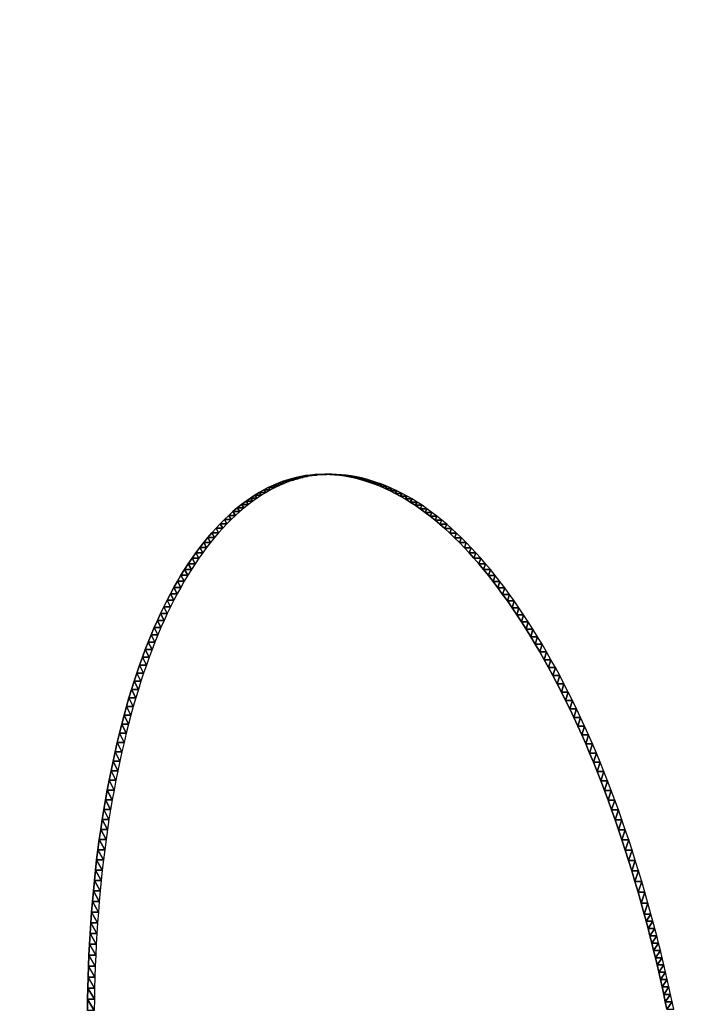
# Model space of a CAD drawing. Extents: x 0 to 42000, y 0 to 29700.
# Drawn here: x 10190 to 10369, y 21504 to 21768 of the extents above; entities that cross this region are included whole.
import ezdxf

# ---------------------------------------------------------------- set-up
doc = ezdxf.new("R2010")
doc.units = 0
doc.header["$LTSCALE"] = 100
doc.layers.add('D-STR-HTXT\u3000旗上げ', color=7, linetype='Continuous', lineweight=13)
doc.layers.add('D-STR\u3000構造物外形線', color=1, linetype='Continuous', lineweight=25)
doc.dimstyles.get("Standard").update_dxf_attribs({"dimtxt": 0.18, "dimasz": 0.18, "dimexe": 0.18, "dimexo": 0.0625, "dimgap": 0.09, "dimtad": 0, "dimtih": 1, "dimtoh": 1, "dimdec": 4, "dimzin": 0, "dimdsep": 46, "dimtxsty": 'Standard', "dimcen": 0.09, "dimadec": 0, "dimazin": 0, "dimtfac": 1, "dimtdec": 4, "dimtofl": 0, "dimtmove": 0, "dimatfit": 3, "dimfxl": 1, "dimtolj": 1, "dimtzin": 0, "dimarcsym": 0})

msp = doc.modelspace()

# ---------------------------------------------------------------- linework, layer by layer
at = {"layer": 'D-STR\u3000構造物外形線'}
for points in [[(10364.03, 21502.3, -27.34), (10363.61, 21504.28, -28.06), (10363.19, 21506.26, -28.79), (10362.76, 21508.24, -29.55), (10362.31, 21510.21, -30.31), (10361.86, 21512.18, -31.09), (10361.4, 21514.15, -31.89), (10360.93, 21516.11, -32.7), (10360.45, 21518.07, -33.53), (10359.97, 21520.03, -34.38), (10359.47, 21521.99, -35.24), (10358.96, 21523.94, -36.11), (10358.45, 21525.89, -37), (10357.93, 21527.84, -37.91), (10357.12, 21530.78, -39.31), (10356.29, 21533.69, -40.74), (10355.45, 21536.57, -42.19), (10354.6, 21539.41, -43.67), (10353.74, 21542.22, -45.17), (10352.86, 21545.01, -46.69), (10351.96, 21547.76, -48.24), (10351.05, 21550.48, -49.82), (10350.13, 21553.17, -51.42), (10349.19, 21555.82, -53.04), (10348.24, 21558.45, -54.69), (10347.28, 21561.04, -56.36), (10346.3, 21563.6, -58.05), (10345.3, 21566.14, -59.78), (10344.29, 21568.64, -61.52), (10343.27, 21571.1, -63.29), (10342.24, 21573.54, -65.09), (10341.18, 21575.95, -66.91), (10340.12, 21578.32, -68.75), (10339.04, 21580.66, -70.62), (10337.95, 21582.97, -72.51), (10336.84, 21585.25, -74.43), (10335.72, 21587.5, -76.37), (10334.58, 21589.72, -78.34), (10333.43, 21591.9, -80.33), (10332.27, 21594.06, -82.35), (10331.09, 21596.18, -84.39), (10329.9, 21598.27, -86.46), (10328.69, 21600.33, -88.54), (10327.47, 21602.36, -90.66), (10326.24, 21604.36, -92.8), (10324.99, 21606.32, -94.96), (10323.73, 21608.25, -97.14), (10322.47, 21610.13, -99.33), (10321.2, 21611.96, -101.52), (10319.93, 21613.74, -103.72), (10318.66, 21615.47, -105.92), (10317.38, 21617.16, -108.13), (10316.1, 21618.8, -110.35), (10314.82, 21620.39, -112.57), (10313.53, 21621.93, -114.8), (10312.24, 21623.43, -117.04), (10310.95, 21624.88, -119.28), (10309.65, 21626.28, -121.53), (10308.35, 21627.63, -123.78), (10307.04, 21628.94, -126.05), (10305.73, 21630.2, -128.31), (10304.42, 21631.4, -130.59), (10303.1, 21632.57, -132.87), (10301.78, 21633.68, -135.15), (10300.46, 21634.75, -137.45), (10299.13, 21635.77, -139.75), (10297.8, 21636.74, -142.05), (10296.46, 21637.66, -144.37), (10295.13, 21638.54, -146.68), (10293.78, 21639.36, -149.01), (10292.44, 21640.14, -151.34), (10291.09, 21640.87, -153.68), (10289.73, 21641.56, -156.02), (10288.38, 21642.2, -158.37), (10287.02, 21642.78, -160.73), (10285.65, 21643.33, -163.09), (10284.28, 21643.82, -165.46), (10282.91, 21644.26, -167.84), (10281.54, 21644.66, -170.21), (10280.18, 21645.01, -172.57), (10278.83, 21645.3, -174.91), (10277.48, 21645.54, -177.24), (10276.14, 21645.73, -179.56), (10274.81, 21645.87, -181.87), (10273.49, 21645.96, -184.16), (10272.18, 21646, -186.43), (10270.87, 21645.98, -188.7), (10269.57, 21645.92, -190.95), (10268.28, 21645.8, -193.18), (10267, 21645.63, -195.41), (10265.72, 21645.41, -197.61), (10264.45, 21645.14, -199.81), (10263.19, 21644.82, -201.99), (10261.94, 21644.45, -204.16), (10260.7, 21644.02, -206.32), (10259.46, 21643.55, -208.46), (10258.23, 21643.02, -210.58), (10257.01, 21642.44, -212.7), (10255.8, 21641.81, -214.8), (10254.59, 21641.13, -216.89), (10253.4, 21640.4, -218.96), (10252.21, 21639.62, -221.02), (10251.03, 21638.78, -223.07), (10249.85, 21637.9, -225.1), (10248.69, 21636.96, -227.12), (10247.53, 21635.97, -229.12), (10246.38, 21634.93, -231.12), (10245.24, 21633.84, -233.09), (10244.1, 21632.7, -235.06), (10242.98, 21631.5, -237.01), (10241.86, 21630.27, -238.94), (10240.77, 21628.98, -240.84), (10239.69, 21627.66, -242.71), (10238.62, 21626.3, -244.55), (10237.58, 21624.9, -246.36), (10236.55, 21623.45, -248.14), (10235.54, 21621.96, -249.89), (10234.55, 21620.44, -251.61), (10233.57, 21618.87, -253.3), (10232.61, 21617.26, -254.96), (10231.67, 21615.61, -256.59), (10230.75, 21613.92, -258.19), (10229.84, 21612.18, -259.77), (10228.95, 21610.41, -261.31), (10228.08, 21608.6, -262.82), (10227.22, 21606.74, -264.3), (10226.38, 21604.84, -265.75), (10225.56, 21602.9, -267.17), (10224.76, 21600.93, -268.57), (10223.97, 21598.91, -269.93), (10223.2, 21596.84, -271.26), (10222.45, 21594.74, -272.56), (10221.71, 21592.6, -273.84), (10221, 21590.41, -275.08), (10220.3, 21588.19, -276.29), (10219.61, 21585.92, -277.48), (10218.95, 21583.61, -278.63), (10218.3, 21581.27, -279.75), (10217.67, 21578.88, -280.85), (10217.05, 21576.45, -281.91), (10216.46, 21573.97, -282.94), (10215.88, 21571.46, -283.95), (10215.32, 21568.92, -284.92), (10214.78, 21566.35, -285.85), (10214.26, 21563.77, -286.74), (10213.77, 21561.17, -287.6), (10213.3, 21558.54, -288.42), (10212.85, 21555.9, -289.2), (10212.42, 21553.24, -289.94), (10212.01, 21550.56, -290.64), (10211.63, 21547.85, -291.3), (10211.27, 21545.13, -291.93), (10210.93, 21542.39, -292.52), (10210.61, 21539.63, -293.07), (10210.31, 21536.85, -293.58), (10210.04, 21534.04, -294.06), (10209.79, 21531.22, -294.49), (10209.56, 21528.38, -294.89), (10209.35, 21525.52, -295.25), (10209.17, 21522.64, -295.57), (10209, 21519.74, -295.86), (10208.86, 21516.82, -296.1), (10208.74, 21513.88, -296.31), (10208.64, 21510.92, -296.48), (10208.57, 21507.94, -296.61), (10208.51, 21504.94, -296.7), (10208.48, 21501.92, -296.76)], [(10365.85, 21502.3, -28.39), (10365.43, 21504.28, -29.11), (10365.01, 21506.26, -29.84), (10364.57, 21508.24, -30.6), (10364.13, 21510.21, -31.36), (10363.68, 21512.18, -32.14), (10363.22, 21514.15, -32.94), (10362.75, 21516.11, -33.75), (10362.27, 21518.07, -34.58), (10361.78, 21520.03, -35.43), (10361.29, 21521.99, -36.29), (10360.78, 21523.94, -37.16), (10360.27, 21525.89, -38.05), (10359.74, 21527.84, -38.96), (10358.93, 21530.78, -40.36), (10358.11, 21533.69, -41.79), (10357.27, 21536.57, -43.24), (10356.42, 21539.41, -44.72), (10355.55, 21542.22, -46.22), (10354.67, 21545.01, -47.74), (10353.78, 21547.76, -49.29), (10352.87, 21550.48, -50.87), (10351.95, 21553.17, -52.47), (10351.01, 21555.82, -54.09), (10350.06, 21558.45, -55.74), (10349.09, 21561.04, -57.41), (10348.11, 21563.6, -59.1), (10347.12, 21566.14, -60.83), (10346.11, 21568.64, -62.57), (10345.09, 21571.1, -64.34), (10344.05, 21573.54, -66.14), (10343, 21575.95, -67.96), (10341.94, 21578.32, -69.8), (10340.86, 21580.66, -71.67), (10339.77, 21582.97, -73.56), (10338.66, 21585.25, -75.48), (10337.54, 21587.5, -77.42), (10336.4, 21589.72, -79.39), (10335.25, 21591.9, -81.38), (10334.09, 21594.06, -83.4), (10332.91, 21596.18, -85.44), (10331.72, 21598.27, -87.51), (10330.51, 21600.33, -89.59), (10329.29, 21602.36, -91.71), (10328.06, 21604.36, -93.85), (10326.81, 21606.32, -96.01), (10325.55, 21608.25, -98.19), (10324.29, 21610.13, -100.38), (10323.02, 21611.96, -102.57), (10321.75, 21613.74, -104.77), (10320.48, 21615.47, -106.97), (10319.2, 21617.16, -109.18), (10317.92, 21618.8, -111.4), (10316.64, 21620.39, -113.62), (10315.35, 21621.93, -115.85), (10314.06, 21623.43, -118.09), (10312.77, 21624.88, -120.33), (10311.47, 21626.28, -122.58), (10310.17, 21627.63, -124.83), (10308.86, 21628.94, -127.1), (10307.55, 21630.2, -129.36), (10306.24, 21631.4, -131.64), (10304.92, 21632.57, -133.92), (10303.6, 21633.68, -136.2), (10302.28, 21634.75, -138.5), (10300.95, 21635.77, -140.8), (10299.62, 21636.74, -143.1), (10298.28, 21637.66, -145.42), (10296.94, 21638.54, -147.73), (10295.6, 21639.36, -150.06), (10294.26, 21640.14, -152.39), (10292.91, 21640.87, -154.73), (10291.55, 21641.56, -157.07), (10290.2, 21642.2, -159.42), (10288.84, 21642.78, -161.78), (10287.47, 21643.33, -164.14), (10286.1, 21643.82, -166.51), (10284.73, 21644.26, -168.89), (10283.36, 21644.66, -171.26), (10282, 21645.01, -173.62), (10280.65, 21645.3, -175.96), (10279.3, 21645.54, -178.29), (10277.96, 21645.73, -180.61), (10276.63, 21645.87, -182.92), (10275.31, 21645.96, -185.21), (10274, 21646, -187.48), (10272.69, 21645.98, -189.75), (10271.39, 21645.92, -192), (10270.1, 21645.8, -194.23), (10268.81, 21645.63, -196.46), (10267.54, 21645.41, -198.66), (10266.27, 21645.14, -200.86), (10265.01, 21644.82, -203.04), (10263.76, 21644.45, -205.21), (10262.52, 21644.02, -207.37), (10261.28, 21643.55, -209.51), (10260.05, 21643.02, -211.63), (10258.83, 21642.44, -213.75), (10257.62, 21641.81, -215.85), (10256.41, 21641.13, -217.94), (10255.22, 21640.4, -220.01), (10254.03, 21639.62, -222.07), (10252.85, 21638.78, -224.12), (10251.67, 21637.9, -226.15), (10250.51, 21636.96, -228.17), (10249.35, 21635.97, -230.17), (10248.2, 21634.93, -232.17), (10247.06, 21633.84, -234.14), (10245.92, 21632.7, -236.11), (10244.79, 21631.5, -238.06), (10243.68, 21630.27, -239.99), (10242.58, 21628.98, -241.89), (10241.5, 21627.66, -243.76), (10240.44, 21626.3, -245.6), (10239.4, 21624.9, -247.41), (10238.37, 21623.45, -249.19), (10237.36, 21621.96, -250.94), (10236.37, 21620.44, -252.66), (10235.39, 21618.87, -254.35), (10234.43, 21617.26, -256.01), (10233.49, 21615.61, -257.64), (10232.56, 21613.92, -259.24), (10231.66, 21612.18, -260.82), (10230.77, 21610.41, -262.36), (10229.89, 21608.6, -263.87), (10229.04, 21606.74, -265.35), (10228.2, 21604.84, -266.8), (10227.38, 21602.9, -268.22), (10226.58, 21600.93, -269.62), (10225.79, 21598.91, -270.98), (10225.02, 21596.84, -272.31), (10224.27, 21594.74, -273.61), (10223.53, 21592.6, -274.89), (10222.82, 21590.41, -276.13), (10222.12, 21588.19, -277.34), (10221.43, 21585.92, -278.53), (10220.77, 21583.61, -279.68), (10220.12, 21581.27, -280.8), (10219.49, 21578.88, -281.9), (10218.87, 21576.45, -282.96), (10218.28, 21573.97, -283.99), (10217.7, 21571.46, -285), (10217.14, 21568.92, -285.97), (10216.6, 21566.35, -286.9), (10216.08, 21563.77, -287.79), (10215.59, 21561.17, -288.65), (10215.12, 21558.54, -289.47), (10214.67, 21555.9, -290.25), (10214.24, 21553.24, -290.99), (10213.83, 21550.56, -291.69), (10213.45, 21547.85, -292.35), (10213.09, 21545.13, -292.98), (10212.75, 21542.39, -293.57), (10212.43, 21539.63, -294.12), (10212.13, 21536.85, -294.63), (10211.86, 21534.04, -295.11), (10211.61, 21531.22, -295.54), (10211.38, 21528.38, -295.94), (10211.17, 21525.52, -296.3), (10210.98, 21522.64, -296.62), (10210.82, 21519.74, -296.91), (10210.68, 21516.82, -297.15), (10210.56, 21513.88, -297.36), (10210.46, 21510.92, -297.53), (10210.39, 21507.94, -297.66), (10210.33, 21504.94, -297.75), (10210.3, 21501.92, -297.81)]]:
    msp.add_polyline3d(points, dxfattribs=at)
for points in [[(10270.87, 21645.98, -188.7), (10271.39, 21645.92, -192), (10269.57, 21645.92, -190.95)], [(10272.18, 21646, -186.43), (10272.69, 21645.98, -189.75), (10270.87, 21645.98, -188.7)], [(10270.87, 21645.98, -188.7), (10272.69, 21645.98, -189.75), (10271.39, 21645.92, -192)], [(10273.49, 21645.96, -184.16), (10274, 21646, -187.48), (10272.18, 21646, -186.43)], [(10272.18, 21646, -186.43), (10274, 21646, -187.48), (10272.69, 21645.98, -189.75)], [(10273.49, 21645.96, -184.16), (10275.31, 21645.96, -185.21), (10274, 21646, -187.48)], [(10274.81, 21645.87, -181.87), (10275.31, 21645.96, -185.21), (10273.49, 21645.96, -184.16)], [(10274.81, 21645.87, -181.87), (10276.63, 21645.87, -182.92), (10275.31, 21645.96, -185.21)], [(10259.46, 21643.55, -208.46), (10260.05, 21643.02, -211.63), (10258.23, 21643.02, -210.58)], [(10260.7, 21644.02, -206.32), (10261.28, 21643.55, -209.51), (10259.46, 21643.55, -208.46)], [(10259.46, 21643.55, -208.46), (10261.28, 21643.55, -209.51), (10260.05, 21643.02, -211.63)], [(10261.94, 21644.45, -204.16), (10262.52, 21644.02, -207.37), (10260.7, 21644.02, -206.32)], [(10260.7, 21644.02, -206.32), (10262.52, 21644.02, -207.37), (10261.28, 21643.55, -209.51)], [(10263.19, 21644.82, -201.99), (10263.76, 21644.45, -205.21), (10261.94, 21644.45, -204.16)], [(10261.94, 21644.45, -204.16), (10263.76, 21644.45, -205.21), (10262.52, 21644.02, -207.37)], [(10264.45, 21645.14, -199.81), (10265.01, 21644.82, -203.04), (10263.19, 21644.82, -201.99)], [(10263.19, 21644.82, -201.99), (10265.01, 21644.82, -203.04), (10263.76, 21644.45, -205.21)], [(10265.72, 21645.41, -197.61), (10266.27, 21645.14, -200.86), (10264.45, 21645.14, -199.81)], [(10264.45, 21645.14, -199.81), (10266.27, 21645.14, -200.86), (10265.01, 21644.82, -203.04)], [(10267, 21645.63, -195.41), (10267.54, 21645.41, -198.66), (10265.72, 21645.41, -197.61)], [(10265.72, 21645.41, -197.61), (10267.54, 21645.41, -198.66), (10266.27, 21645.14, -200.86)], [(10268.28, 21645.8, -193.18), (10268.81, 21645.63, -196.46), (10267, 21645.63, -195.41)], [(10267, 21645.63, -195.41), (10268.81, 21645.63, -196.46), (10267.54, 21645.41, -198.66)], [(10269.57, 21645.92, -190.95), (10270.1, 21645.8, -194.23), (10268.28, 21645.8, -193.18)], [(10268.28, 21645.8, -193.18), (10270.1, 21645.8, -194.23), (10268.81, 21645.63, -196.46)], [(10269.57, 21645.92, -190.95), (10271.39, 21645.92, -192), (10270.1, 21645.8, -194.23)], [(10276.14, 21645.73, -179.56), (10276.63, 21645.87, -182.92), (10274.81, 21645.87, -181.87)], [(10276.14, 21645.73, -179.56), (10277.96, 21645.73, -180.61), (10276.63, 21645.87, -182.92)], [(10277.48, 21645.54, -177.24), (10277.96, 21645.73, -180.61), (10276.14, 21645.73, -179.56)], [(10277.48, 21645.54, -177.24), (10279.3, 21645.54, -178.29), (10277.96, 21645.73, -180.61)], [(10278.83, 21645.3, -174.91), (10279.3, 21645.54, -178.29), (10277.48, 21645.54, -177.24)], [(10278.83, 21645.3, -174.91), (10280.65, 21645.3, -175.96), (10279.3, 21645.54, -178.29)], [(10280.18, 21645.01, -172.57), (10280.65, 21645.3, -175.96), (10278.83, 21645.3, -174.91)], [(10280.18, 21645.01, -172.57), (10282, 21645.01, -173.62), (10280.65, 21645.3, -175.96)], [(10281.54, 21644.66, -170.21), (10282, 21645.01, -173.62), (10280.18, 21645.01, -172.57)], [(10281.54, 21644.66, -170.21), (10283.36, 21644.66, -171.26), (10282, 21645.01, -173.62)], [(10282.91, 21644.26, -167.84), (10283.36, 21644.66, -171.26), (10281.54, 21644.66, -170.21)], [(10282.91, 21644.26, -167.84), (10284.73, 21644.26, -168.89), (10283.36, 21644.66, -171.26)], [(10284.28, 21643.82, -165.46), (10284.73, 21644.26, -168.89), (10282.91, 21644.26, -167.84)], [(10284.28, 21643.82, -165.46), (10286.1, 21643.82, -166.51), (10284.73, 21644.26, -168.89)], [(10285.65, 21643.33, -163.09), (10286.1, 21643.82, -166.51), (10284.28, 21643.82, -165.46)], [(10285.65, 21643.33, -163.09), (10287.47, 21643.33, -164.14), (10286.1, 21643.82, -166.51)], [(10287.02, 21642.78, -160.73), (10287.47, 21643.33, -164.14), (10285.65, 21643.33, -163.09)], [(10287.02, 21642.78, -160.73), (10288.84, 21642.78, -161.78), (10287.47, 21643.33, -164.14)], [(10254.59, 21641.13, -216.89), (10255.22, 21640.4, -220.01), (10253.4, 21640.4, -218.96)], [(10255.8, 21641.81, -214.8), (10256.41, 21641.13, -217.94), (10254.59, 21641.13, -216.89)], [(10254.59, 21641.13, -216.89), (10256.41, 21641.13, -217.94), (10255.22, 21640.4, -220.01)], [(10257.01, 21642.44, -212.7), (10257.62, 21641.81, -215.85), (10255.8, 21641.81, -214.8)], [(10255.8, 21641.81, -214.8), (10257.62, 21641.81, -215.85), (10256.41, 21641.13, -217.94)], [(10258.23, 21643.02, -210.58), (10258.83, 21642.44, -213.75), (10257.01, 21642.44, -212.7)], [(10257.01, 21642.44, -212.7), (10258.83, 21642.44, -213.75), (10257.62, 21641.81, -215.85)], [(10258.23, 21643.02, -210.58), (10260.05, 21643.02, -211.63), (10258.83, 21642.44, -213.75)], [(10288.38, 21642.2, -158.37), (10288.84, 21642.78, -161.78), (10287.02, 21642.78, -160.73)], [(10288.38, 21642.2, -158.37), (10290.2, 21642.2, -159.42), (10288.84, 21642.78, -161.78)], [(10289.73, 21641.56, -156.02), (10290.2, 21642.2, -159.42), (10288.38, 21642.2, -158.37)], [(10289.73, 21641.56, -156.02), (10291.55, 21641.56, -157.07), (10290.2, 21642.2, -159.42)], [(10291.09, 21640.87, -153.68), (10291.55, 21641.56, -157.07), (10289.73, 21641.56, -156.02)], [(10291.09, 21640.87, -153.68), (10292.91, 21640.87, -154.73), (10291.55, 21641.56, -157.07)], [(10292.44, 21640.14, -151.34), (10292.91, 21640.87, -154.73), (10291.09, 21640.87, -153.68)], [(10292.44, 21640.14, -151.34), (10294.26, 21640.14, -152.39), (10292.91, 21640.87, -154.73)], [(10251.03, 21638.78, -223.07), (10251.67, 21637.9, -226.15), (10249.85, 21637.9, -225.1)], [(10252.21, 21639.62, -221.02), (10252.85, 21638.78, -224.12), (10251.03, 21638.78, -223.07)], [(10251.03, 21638.78, -223.07), (10252.85, 21638.78, -224.12), (10251.67, 21637.9, -226.15)], [(10253.4, 21640.4, -218.96), (10254.03, 21639.62, -222.07), (10252.21, 21639.62, -221.02)], [(10252.21, 21639.62, -221.02), (10254.03, 21639.62, -222.07), (10252.85, 21638.78, -224.12)], [(10253.4, 21640.4, -218.96), (10255.22, 21640.4, -220.01), (10254.03, 21639.62, -222.07)], [(10293.78, 21639.36, -149.01), (10294.26, 21640.14, -152.39), (10292.44, 21640.14, -151.34)], [(10293.78, 21639.36, -149.01), (10295.6, 21639.36, -150.06), (10294.26, 21640.14, -152.39)], [(10295.13, 21638.54, -146.68), (10295.6, 21639.36, -150.06), (10293.78, 21639.36, -149.01)], [(10295.13, 21638.54, -146.68), (10296.94, 21638.54, -147.73), (10295.6, 21639.36, -150.06)], [(10296.46, 21637.66, -144.37), (10296.94, 21638.54, -147.73), (10295.13, 21638.54, -146.68)], [(10296.46, 21637.66, -144.37), (10298.28, 21637.66, -145.42), (10296.94, 21638.54, -147.73)], [(10247.53, 21635.97, -229.12), (10248.2, 21634.93, -232.17), (10246.38, 21634.93, -231.12)], [(10248.69, 21636.96, -227.12), (10249.35, 21635.97, -230.17), (10247.53, 21635.97, -229.12)], [(10247.53, 21635.97, -229.12), (10249.35, 21635.97, -230.17), (10248.2, 21634.93, -232.17)], [(10249.85, 21637.9, -225.1), (10250.51, 21636.96, -228.17), (10248.69, 21636.96, -227.12)], [(10248.69, 21636.96, -227.12), (10250.51, 21636.96, -228.17), (10249.35, 21635.97, -230.17)], [(10249.85, 21637.9, -225.1), (10251.67, 21637.9, -226.15), (10250.51, 21636.96, -228.17)], [(10297.8, 21636.74, -142.05), (10298.28, 21637.66, -145.42), (10296.46, 21637.66, -144.37)], [(10297.8, 21636.74, -142.05), (10299.62, 21636.74, -143.1), (10298.28, 21637.66, -145.42)], [(10299.13, 21635.77, -139.75), (10299.62, 21636.74, -143.1), (10297.8, 21636.74, -142.05)], [(10299.13, 21635.77, -139.75), (10300.95, 21635.77, -140.8), (10299.62, 21636.74, -143.1)], [(10300.46, 21634.75, -137.45), (10300.95, 21635.77, -140.8), (10299.13, 21635.77, -139.75)], [(10300.46, 21634.75, -137.45), (10302.28, 21634.75, -138.5), (10300.95, 21635.77, -140.8)], [(10245.24, 21633.84, -233.09), (10245.92, 21632.7, -236.11), (10244.1, 21632.7, -235.06)], [(10246.38, 21634.93, -231.12), (10247.06, 21633.84, -234.14), (10245.24, 21633.84, -233.09)], [(10245.24, 21633.84, -233.09), (10247.06, 21633.84, -234.14), (10245.92, 21632.7, -236.11)], [(10246.38, 21634.93, -231.12), (10248.2, 21634.93, -232.17), (10247.06, 21633.84, -234.14)], [(10301.78, 21633.68, -135.15), (10302.28, 21634.75, -138.5), (10300.46, 21634.75, -137.45)], [(10301.78, 21633.68, -135.15), (10303.6, 21633.68, -136.2), (10302.28, 21634.75, -138.5)], [(10303.1, 21632.57, -132.87), (10303.6, 21633.68, -136.2), (10301.78, 21633.68, -135.15)], [(10303.1, 21632.57, -132.87), (10304.92, 21632.57, -133.92), (10303.6, 21633.68, -136.2)], [(10241.86, 21630.27, -238.94), (10242.58, 21628.98, -241.89), (10240.77, 21628.98, -240.84)], [(10242.98, 21631.5, -237.01), (10243.68, 21630.27, -239.99), (10241.86, 21630.27, -238.94)], [(10241.86, 21630.27, -238.94), (10243.68, 21630.27, -239.99), (10242.58, 21628.98, -241.89)], [(10244.1, 21632.7, -235.06), (10244.79, 21631.5, -238.06), (10242.98, 21631.5, -237.01)], [(10242.98, 21631.5, -237.01), (10244.79, 21631.5, -238.06), (10243.68, 21630.27, -239.99)], [(10244.1, 21632.7, -235.06), (10245.92, 21632.7, -236.11), (10244.79, 21631.5, -238.06)], [(10304.42, 21631.4, -130.59), (10304.92, 21632.57, -133.92), (10303.1, 21632.57, -132.87)], [(10304.42, 21631.4, -130.59), (10306.24, 21631.4, -131.64), (10304.92, 21632.57, -133.92)], [(10305.73, 21630.2, -128.31), (10306.24, 21631.4, -131.64), (10304.42, 21631.4, -130.59)], [(10305.73, 21630.2, -128.31), (10307.55, 21630.2, -129.36), (10306.24, 21631.4, -131.64)], [(10307.04, 21628.94, -126.05), (10307.55, 21630.2, -129.36), (10305.73, 21630.2, -128.31)], [(10307.04, 21628.94, -126.05), (10308.86, 21628.94, -127.1), (10307.55, 21630.2, -129.36)], [(10239.69, 21627.66, -242.71), (10240.44, 21626.3, -245.6), (10238.62, 21626.3, -244.55)], [(10240.77, 21628.98, -240.84), (10241.5, 21627.66, -243.76), (10239.69, 21627.66, -242.71)], [(10239.69, 21627.66, -242.71), (10241.5, 21627.66, -243.76), (10240.44, 21626.3, -245.6)], [(10240.77, 21628.98, -240.84), (10242.58, 21628.98, -241.89), (10241.5, 21627.66, -243.76)], [(10308.35, 21627.63, -123.78), (10308.86, 21628.94, -127.1), (10307.04, 21628.94, -126.05)], [(10308.35, 21627.63, -123.78), (10310.17, 21627.63, -124.83), (10308.86, 21628.94, -127.1)], [(10309.65, 21626.28, -121.53), (10310.17, 21627.63, -124.83), (10308.35, 21627.63, -123.78)], [(10309.65, 21626.28, -121.53), (10311.47, 21626.28, -122.58), (10310.17, 21627.63, -124.83)], [(10237.58, 21624.9, -246.36), (10238.37, 21623.45, -249.19), (10236.55, 21623.45, -248.14)], [(10238.62, 21626.3, -244.55), (10239.4, 21624.9, -247.41), (10237.58, 21624.9, -246.36)], [(10237.58, 21624.9, -246.36), (10239.4, 21624.9, -247.41), (10238.37, 21623.45, -249.19)], [(10238.62, 21626.3, -244.55), (10240.44, 21626.3, -245.6), (10239.4, 21624.9, -247.41)], [(10310.95, 21624.88, -119.28), (10311.47, 21626.28, -122.58), (10309.65, 21626.28, -121.53)], [(10310.95, 21624.88, -119.28), (10312.77, 21624.88, -120.33), (10311.47, 21626.28, -122.58)], [(10312.24, 21623.43, -117.04), (10312.77, 21624.88, -120.33), (10310.95, 21624.88, -119.28)], [(10312.24, 21623.43, -117.04), (10314.06, 21623.43, -118.09), (10312.77, 21624.88, -120.33)], [(10236.55, 21623.45, -248.14), (10237.36, 21621.96, -250.94), (10235.54, 21621.96, -249.89)], [(10236.55, 21623.45, -248.14), (10238.37, 21623.45, -249.19), (10237.36, 21621.96, -250.94)], [(10313.53, 21621.93, -114.8), (10314.06, 21623.43, -118.09), (10312.24, 21623.43, -117.04)], [(10313.53, 21621.93, -114.8), (10315.35, 21621.93, -115.85), (10314.06, 21623.43, -118.09)], [(10234.55, 21620.44, -251.61), (10235.39, 21618.87, -254.35), (10233.57, 21618.87, -253.3)], [(10235.54, 21621.96, -249.89), (10236.37, 21620.44, -252.66), (10234.55, 21620.44, -251.61)], [(10234.55, 21620.44, -251.61), (10236.37, 21620.44, -252.66), (10235.39, 21618.87, -254.35)], [(10235.54, 21621.96, -249.89), (10237.36, 21621.96, -250.94), (10236.37, 21620.44, -252.66)], [(10314.82, 21620.39, -112.57), (10315.35, 21621.93, -115.85), (10313.53, 21621.93, -114.8)], [(10314.82, 21620.39, -112.57), (10316.64, 21620.39, -113.62), (10315.35, 21621.93, -115.85)], [(10316.1, 21618.8, -110.35), (10316.64, 21620.39, -113.62), (10314.82, 21620.39, -112.57)], [(10316.1, 21618.8, -110.35), (10317.92, 21618.8, -111.4), (10316.64, 21620.39, -113.62)], [(10232.61, 21617.26, -254.96), (10233.49, 21615.61, -257.64), (10231.67, 21615.61, -256.59)], [(10233.57, 21618.87, -253.3), (10234.43, 21617.26, -256.01), (10232.61, 21617.26, -254.96)], [(10232.61, 21617.26, -254.96), (10234.43, 21617.26, -256.01), (10233.49, 21615.61, -257.64)], [(10233.57, 21618.87, -253.3), (10235.39, 21618.87, -254.35), (10234.43, 21617.26, -256.01)], [(10317.38, 21617.16, -108.13), (10317.92, 21618.8, -111.4), (10316.1, 21618.8, -110.35)], [(10317.38, 21617.16, -108.13), (10319.2, 21617.16, -109.18), (10317.92, 21618.8, -111.4)], [(10318.66, 21615.47, -105.92), (10319.2, 21617.16, -109.18), (10317.38, 21617.16, -108.13)], [(10318.66, 21615.47, -105.92), (10320.48, 21615.47, -106.97), (10319.2, 21617.16, -109.18)], [(10231.67, 21615.61, -256.59), (10232.56, 21613.92, -259.24), (10230.75, 21613.92, -258.19)], [(10231.67, 21615.61, -256.59), (10233.49, 21615.61, -257.64), (10232.56, 21613.92, -259.24)], [(10319.93, 21613.74, -103.72), (10320.48, 21615.47, -106.97), (10318.66, 21615.47, -105.92)], [(10319.93, 21613.74, -103.72), (10321.75, 21613.74, -104.77), (10320.48, 21615.47, -106.97)], [(10229.84, 21612.18, -259.77), (10230.77, 21610.41, -262.36), (10228.95, 21610.41, -261.31)], [(10230.75, 21613.92, -258.19), (10231.66, 21612.18, -260.82), (10229.84, 21612.18, -259.77)], [(10229.84, 21612.18, -259.77), (10231.66, 21612.18, -260.82), (10230.77, 21610.41, -262.36)], [(10230.75, 21613.92, -258.19), (10232.56, 21613.92, -259.24), (10231.66, 21612.18, -260.82)], [(10321.2, 21611.96, -101.52), (10321.75, 21613.74, -104.77), (10319.93, 21613.74, -103.72)], [(10321.2, 21611.96, -101.52), (10323.02, 21611.96, -102.57), (10321.75, 21613.74, -104.77)], [(10322.47, 21610.13, -99.33), (10323.02, 21611.96, -102.57), (10321.2, 21611.96, -101.52)], [(10322.47, 21610.13, -99.33), (10324.29, 21610.13, -100.38), (10323.02, 21611.96, -102.57)], [(10228.95, 21610.41, -261.31), (10229.89, 21608.6, -263.87), (10228.08, 21608.6, -262.82)], [(10228.95, 21610.41, -261.31), (10230.77, 21610.41, -262.36), (10229.89, 21608.6, -263.87)], [(10323.73, 21608.25, -97.14), (10324.29, 21610.13, -100.38), (10322.47, 21610.13, -99.33)], [(10323.73, 21608.25, -97.14), (10325.55, 21608.25, -98.19), (10324.29, 21610.13, -100.38)], [(10227.22, 21606.74, -264.3), (10228.2, 21604.84, -266.8), (10226.38, 21604.84, -265.75)], [(10228.08, 21608.6, -262.82), (10229.04, 21606.74, -265.35), (10227.22, 21606.74, -264.3)], [(10227.22, 21606.74, -264.3), (10229.04, 21606.74, -265.35), (10228.2, 21604.84, -266.8)], [(10228.08, 21608.6, -262.82), (10229.89, 21608.6, -263.87), (10229.04, 21606.74, -265.35)], [(10324.99, 21606.32, -94.96), (10325.55, 21608.25, -98.19), (10323.73, 21608.25, -97.14)], [(10324.99, 21606.32, -94.96), (10326.81, 21606.32, -96.01), (10325.55, 21608.25, -98.19)], [(10326.24, 21604.36, -92.8), (10326.81, 21606.32, -96.01), (10324.99, 21606.32, -94.96)], [(10326.24, 21604.36, -92.8), (10328.06, 21604.36, -93.85), (10326.81, 21606.32, -96.01)], [(10226.38, 21604.84, -265.75), (10227.38, 21602.9, -268.22), (10225.56, 21602.9, -267.17)], [(10226.38, 21604.84, -265.75), (10228.2, 21604.84, -266.8), (10227.38, 21602.9, -268.22)], [(10327.47, 21602.36, -90.66), (10328.06, 21604.36, -93.85), (10326.24, 21604.36, -92.8)], [(10327.47, 21602.36, -90.66), (10329.29, 21602.36, -91.71), (10328.06, 21604.36, -93.85)], [(10225.56, 21602.9, -267.17), (10226.58, 21600.93, -269.62), (10224.76, 21600.93, -268.57)], [(10225.56, 21602.9, -267.17), (10227.38, 21602.9, -268.22), (10226.58, 21600.93, -269.62)], [(10328.69, 21600.33, -88.54), (10329.29, 21602.36, -91.71), (10327.47, 21602.36, -90.66)], [(10328.69, 21600.33, -88.54), (10330.51, 21600.33, -89.59), (10329.29, 21602.36, -91.71)], [(10223.97, 21598.91, -269.93), (10225.02, 21596.84, -272.31), (10223.2, 21596.84, -271.26)], [(10224.76, 21600.93, -268.57), (10225.79, 21598.91, -270.98), (10223.97, 21598.91, -269.93)], [(10223.97, 21598.91, -269.93), (10225.79, 21598.91, -270.98), (10225.02, 21596.84, -272.31)], [(10224.76, 21600.93, -268.57), (10226.58, 21600.93, -269.62), (10225.79, 21598.91, -270.98)], [(10329.9, 21598.27, -86.46), (10330.51, 21600.33, -89.59), (10328.69, 21600.33, -88.54)], [(10329.9, 21598.27, -86.46), (10331.72, 21598.27, -87.51), (10330.51, 21600.33, -89.59)], [(10223.2, 21596.84, -271.26), (10224.27, 21594.74, -273.61), (10222.45, 21594.74, -272.56)], [(10223.2, 21596.84, -271.26), (10225.02, 21596.84, -272.31), (10224.27, 21594.74, -273.61)], [(10331.09, 21596.18, -84.39), (10331.72, 21598.27, -87.51), (10329.9, 21598.27, -86.46)], [(10331.09, 21596.18, -84.39), (10332.91, 21596.18, -85.44), (10331.72, 21598.27, -87.51)], [(10332.27, 21594.06, -82.35), (10332.91, 21596.18, -85.44), (10331.09, 21596.18, -84.39)], [(10332.27, 21594.06, -82.35), (10334.09, 21594.06, -83.4), (10332.91, 21596.18, -85.44)], [(10222.45, 21594.74, -272.56), (10223.53, 21592.6, -274.89), (10221.71, 21592.6, -273.84)], [(10222.45, 21594.74, -272.56), (10224.27, 21594.74, -273.61), (10223.53, 21592.6, -274.89)], [(10333.43, 21591.9, -80.33), (10334.09, 21594.06, -83.4), (10332.27, 21594.06, -82.35)], [(10333.43, 21591.9, -80.33), (10335.25, 21591.9, -81.38), (10334.09, 21594.06, -83.4)], [(10221, 21590.41, -275.08), (10222.12, 21588.19, -277.34), (10220.3, 21588.19, -276.29)], [(10221.71, 21592.6, -273.84), (10222.82, 21590.41, -276.13), (10221, 21590.41, -275.08)], [(10221, 21590.41, -275.08), (10222.82, 21590.41, -276.13), (10222.12, 21588.19, -277.34)], [(10221.71, 21592.6, -273.84), (10223.53, 21592.6, -274.89), (10222.82, 21590.41, -276.13)], [(10334.58, 21589.72, -78.34), (10335.25, 21591.9, -81.38), (10333.43, 21591.9, -80.33)], [(10334.58, 21589.72, -78.34), (10336.4, 21589.72, -79.39), (10335.25, 21591.9, -81.38)], [(10220.3, 21588.19, -276.29), (10221.43, 21585.92, -278.53), (10219.61, 21585.92, -277.48)], [(10220.3, 21588.19, -276.29), (10222.12, 21588.19, -277.34), (10221.43, 21585.92, -278.53)], [(10335.72, 21587.5, -76.37), (10336.4, 21589.72, -79.39), (10334.58, 21589.72, -78.34)], [(10335.72, 21587.5, -76.37), (10337.54, 21587.5, -77.42), (10336.4, 21589.72, -79.39)], [(10219.61, 21585.92, -277.48), (10220.77, 21583.61, -279.68), (10218.95, 21583.61, -278.63)], [(10219.61, 21585.92, -277.48), (10221.43, 21585.92, -278.53), (10220.77, 21583.61, -279.68)], [(10336.84, 21585.25, -74.43), (10337.54, 21587.5, -77.42), (10335.72, 21587.5, -76.37)], [(10336.84, 21585.25, -74.43), (10338.66, 21585.25, -75.48), (10337.54, 21587.5, -77.42)], [(10337.95, 21582.97, -72.51), (10338.66, 21585.25, -75.48), (10336.84, 21585.25, -74.43)], [(10337.95, 21582.97, -72.51), (10339.77, 21582.97, -73.56), (10338.66, 21585.25, -75.48)], [(10218.95, 21583.61, -278.63), (10220.12, 21581.27, -280.8), (10218.3, 21581.27, -279.75)], [(10218.95, 21583.61, -278.63), (10220.77, 21583.61, -279.68), (10220.12, 21581.27, -280.8)], [(10339.04, 21580.66, -70.62), (10339.77, 21582.97, -73.56), (10337.95, 21582.97, -72.51)], [(10339.04, 21580.66, -70.62), (10340.86, 21580.66, -71.67), (10339.77, 21582.97, -73.56)], [(10218.3, 21581.27, -279.75), (10219.49, 21578.88, -281.9), (10217.67, 21578.88, -280.85)], [(10218.3, 21581.27, -279.75), (10220.12, 21581.27, -280.8), (10219.49, 21578.88, -281.9)], [(10340.12, 21578.32, -68.75), (10340.86, 21580.66, -71.67), (10339.04, 21580.66, -70.62)], [(10340.12, 21578.32, -68.75), (10341.94, 21578.32, -69.8), (10340.86, 21580.66, -71.67)], [(10217.67, 21578.88, -280.85), (10218.87, 21576.45, -282.96), (10217.05, 21576.45, -281.91)], [(10217.67, 21578.88, -280.85), (10219.49, 21578.88, -281.9), (10218.87, 21576.45, -282.96)], [(10341.18, 21575.95, -66.91), (10341.94, 21578.32, -69.8), (10340.12, 21578.32, -68.75)], [(10341.18, 21575.95, -66.91), (10343, 21575.95, -67.96), (10341.94, 21578.32, -69.8)], [(10217.05, 21576.45, -281.91), (10218.28, 21573.97, -283.99), (10216.46, 21573.97, -282.94)], [(10217.05, 21576.45, -281.91), (10218.87, 21576.45, -282.96), (10218.28, 21573.97, -283.99)], [(10342.24, 21573.54, -65.09), (10343, 21575.95, -67.96), (10341.18, 21575.95, -66.91)], [(10342.24, 21573.54, -65.09), (10344.05, 21573.54, -66.14), (10343, 21575.95, -67.96)], [(10216.46, 21573.97, -282.94), (10217.7, 21571.46, -285), (10215.88, 21571.46, -283.95)], [(10216.46, 21573.97, -282.94), (10218.28, 21573.97, -283.99), (10217.7, 21571.46, -285)], [(10343.27, 21571.1, -63.29), (10344.05, 21573.54, -66.14), (10342.24, 21573.54, -65.09)], [(10343.27, 21571.1, -63.29), (10345.09, 21571.1, -64.34), (10344.05, 21573.54, -66.14)], [(10215.88, 21571.46, -283.95), (10217.14, 21568.92, -285.97), (10215.32, 21568.92, -284.92)], [(10215.88, 21571.46, -283.95), (10217.7, 21571.46, -285), (10217.14, 21568.92, -285.97)], [(10344.29, 21568.64, -61.52), (10345.09, 21571.1, -64.34), (10343.27, 21571.1, -63.29)], [(10344.29, 21568.64, -61.52), (10346.11, 21568.64, -62.57), (10345.09, 21571.1, -64.34)], [(10215.32, 21568.92, -284.92), (10216.6, 21566.35, -286.9), (10214.78, 21566.35, -285.85)], [(10215.32, 21568.92, -284.92), (10217.14, 21568.92, -285.97), (10216.6, 21566.35, -286.9)], [(10345.3, 21566.14, -59.78), (10346.11, 21568.64, -62.57), (10344.29, 21568.64, -61.52)], [(10345.3, 21566.14, -59.78), (10347.12, 21566.14, -60.83), (10346.11, 21568.64, -62.57)], [(10214.78, 21566.35, -285.85), (10216.08, 21563.77, -287.79), (10214.26, 21563.77, -286.74)], [(10214.78, 21566.35, -285.85), (10216.6, 21566.35, -286.9), (10216.08, 21563.77, -287.79)], [(10346.3, 21563.6, -58.05), (10347.12, 21566.14, -60.83), (10345.3, 21566.14, -59.78)], [(10346.3, 21563.6, -58.05), (10348.11, 21563.6, -59.1), (10347.12, 21566.14, -60.83)], [(10214.26, 21563.77, -286.74), (10215.59, 21561.17, -288.65), (10213.77, 21561.17, -287.6)], [(10214.26, 21563.77, -286.74), (10216.08, 21563.77, -287.79), (10215.59, 21561.17, -288.65)], [(10347.28, 21561.04, -56.36), (10348.11, 21563.6, -59.1), (10346.3, 21563.6, -58.05)], [(10347.28, 21561.04, -56.36), (10349.09, 21561.04, -57.41), (10348.11, 21563.6, -59.1)], [(10213.77, 21561.17, -287.6), (10215.12, 21558.54, -289.47), (10213.3, 21558.54, -288.42)], [(10213.77, 21561.17, -287.6), (10215.59, 21561.17, -288.65), (10215.12, 21558.54, -289.47)], [(10348.24, 21558.45, -54.69), (10349.09, 21561.04, -57.41), (10347.28, 21561.04, -56.36)], [(10348.24, 21558.45, -54.69), (10350.06, 21558.45, -55.74), (10349.09, 21561.04, -57.41)], [(10213.3, 21558.54, -288.42), (10214.67, 21555.9, -290.25), (10212.85, 21555.9, -289.2)], [(10213.3, 21558.54, -288.42), (10215.12, 21558.54, -289.47), (10214.67, 21555.9, -290.25)], [(10349.19, 21555.82, -53.04), (10350.06, 21558.45, -55.74), (10348.24, 21558.45, -54.69)], [(10349.19, 21555.82, -53.04), (10351.01, 21555.82, -54.09), (10350.06, 21558.45, -55.74)], [(10212.85, 21555.9, -289.2), (10214.24, 21553.24, -290.99), (10212.42, 21553.24, -289.94)], [(10212.85, 21555.9, -289.2), (10214.67, 21555.9, -290.25), (10214.24, 21553.24, -290.99)], [(10350.13, 21553.17, -51.42), (10351.01, 21555.82, -54.09), (10349.19, 21555.82, -53.04)], [(10350.13, 21553.17, -51.42), (10351.95, 21553.17, -52.47), (10351.01, 21555.82, -54.09)], [(10212.42, 21553.24, -289.94), (10213.83, 21550.56, -291.69), (10212.01, 21550.56, -290.64)], [(10212.42, 21553.24, -289.94), (10214.24, 21553.24, -290.99), (10213.83, 21550.56, -291.69)], [(10351.05, 21550.48, -49.82), (10351.95, 21553.17, -52.47), (10350.13, 21553.17, -51.42)], [(10351.05, 21550.48, -49.82), (10352.87, 21550.48, -50.87), (10351.95, 21553.17, -52.47)], [(10212.01, 21550.56, -290.64), (10213.45, 21547.85, -292.35), (10211.63, 21547.85, -291.3)], [(10212.01, 21550.56, -290.64), (10213.83, 21550.56, -291.69), (10213.45, 21547.85, -292.35)], [(10351.96, 21547.76, -48.24), (10352.87, 21550.48, -50.87), (10351.05, 21550.48, -49.82)], [(10351.96, 21547.76, -48.24), (10353.78, 21547.76, -49.29), (10352.87, 21550.48, -50.87)], [(10211.63, 21547.85, -291.3), (10213.09, 21545.13, -292.98), (10211.27, 21545.13, -291.93)], [(10211.63, 21547.85, -291.3), (10213.45, 21547.85, -292.35), (10213.09, 21545.13, -292.98)], [(10352.86, 21545.01, -46.69), (10353.78, 21547.76, -49.29), (10351.96, 21547.76, -48.24)], [(10352.86, 21545.01, -46.69), (10354.67, 21545.01, -47.74), (10353.78, 21547.76, -49.29)], [(10211.27, 21545.13, -291.93), (10212.75, 21542.39, -293.57), (10210.93, 21542.39, -292.52)], [(10211.27, 21545.13, -291.93), (10213.09, 21545.13, -292.98), (10212.75, 21542.39, -293.57)], [(10353.74, 21542.22, -45.17), (10354.67, 21545.01, -47.74), (10352.86, 21545.01, -46.69)], [(10353.74, 21542.22, -45.17), (10355.55, 21542.22, -46.22), (10354.67, 21545.01, -47.74)], [(10210.93, 21542.39, -292.52), (10212.43, 21539.63, -294.12), (10210.61, 21539.63, -293.07)], [(10210.93, 21542.39, -292.52), (10212.75, 21542.39, -293.57), (10212.43, 21539.63, -294.12)], [(10354.6, 21539.41, -43.67), (10355.55, 21542.22, -46.22), (10353.74, 21542.22, -45.17)], [(10354.6, 21539.41, -43.67), (10356.42, 21539.41, -44.72), (10355.55, 21542.22, -46.22)], [(10210.61, 21539.63, -293.07), (10212.13, 21536.85, -294.63), (10210.31, 21536.85, -293.58)], [(10210.61, 21539.63, -293.07), (10212.43, 21539.63, -294.12), (10212.13, 21536.85, -294.63)], [(10355.45, 21536.57, -42.19), (10356.42, 21539.41, -44.72), (10354.6, 21539.41, -43.67)], [(10355.45, 21536.57, -42.19), (10357.27, 21536.57, -43.24), (10356.42, 21539.41, -44.72)], [(10210.31, 21536.85, -293.58), (10211.86, 21534.04, -295.11), (10210.04, 21534.04, -294.06)], [(10210.31, 21536.85, -293.58), (10212.13, 21536.85, -294.63), (10211.86, 21534.04, -295.11)], [(10356.29, 21533.69, -40.74), (10357.27, 21536.57, -43.24), (10355.45, 21536.57, -42.19)], [(10356.29, 21533.69, -40.74), (10358.11, 21533.69, -41.79), (10357.27, 21536.57, -43.24)], [(10210.04, 21534.04, -294.06), (10211.61, 21531.22, -295.54), (10209.79, 21531.22, -294.49)], [(10210.04, 21534.04, -294.06), (10211.86, 21534.04, -295.11), (10211.61, 21531.22, -295.54)], [(10357.12, 21530.78, -39.31), (10358.11, 21533.69, -41.79), (10356.29, 21533.69, -40.74)], [(10357.12, 21530.78, -39.31), (10358.93, 21530.78, -40.36), (10358.11, 21533.69, -41.79)], [(10209.79, 21531.22, -294.49), (10211.38, 21528.38, -295.94), (10209.56, 21528.38, -294.89)], [(10209.79, 21531.22, -294.49), (10211.61, 21531.22, -295.54), (10211.38, 21528.38, -295.94)], [(10357.93, 21527.84, -37.91), (10358.93, 21530.78, -40.36), (10357.12, 21530.78, -39.31)], [(10357.93, 21527.84, -37.91), (10359.74, 21527.84, -38.96), (10358.93, 21530.78, -40.36)], [(10209.56, 21528.38, -294.89), (10211.17, 21525.52, -296.3), (10209.35, 21525.52, -295.25)], [(10209.56, 21528.38, -294.89), (10211.38, 21528.38, -295.94), (10211.17, 21525.52, -296.3)], [(10358.45, 21525.89, -37), (10359.74, 21527.84, -38.96), (10357.93, 21527.84, -37.91)], [(10358.45, 21525.89, -37), (10360.27, 21525.89, -38.05), (10359.74, 21527.84, -38.96)], [(10209.35, 21525.52, -295.25), (10210.98, 21522.64, -296.62), (10209.17, 21522.64, -295.57)], [(10209.35, 21525.52, -295.25), (10211.17, 21525.52, -296.3), (10210.98, 21522.64, -296.62)], [(10358.96, 21523.94, -36.11), (10360.27, 21525.89, -38.05), (10358.45, 21525.89, -37)], [(10358.96, 21523.94, -36.11), (10360.78, 21523.94, -37.16), (10360.27, 21525.89, -38.05)], [(10209.17, 21522.64, -295.57), (10210.82, 21519.74, -296.91), (10209, 21519.74, -295.86)], [(10209.17, 21522.64, -295.57), (10210.98, 21522.64, -296.62), (10210.82, 21519.74, -296.91)], [(10359.47, 21521.99, -35.24), (10360.78, 21523.94, -37.16), (10358.96, 21523.94, -36.11)], [(10359.47, 21521.99, -35.24), (10361.29, 21521.99, -36.29), (10360.78, 21523.94, -37.16)], [(10359.97, 21520.03, -34.38), (10361.29, 21521.99, -36.29), (10359.47, 21521.99, -35.24)], [(10359.97, 21520.03, -34.38), (10361.78, 21520.03, -35.43), (10361.29, 21521.99, -36.29)], [(10209, 21519.74, -295.86), (10210.68, 21516.82, -297.15), (10208.86, 21516.82, -296.1)], [(10209, 21519.74, -295.86), (10210.82, 21519.74, -296.91), (10210.68, 21516.82, -297.15)], [(10360.45, 21518.07, -33.53), (10361.78, 21520.03, -35.43), (10359.97, 21520.03, -34.38)], [(10360.45, 21518.07, -33.53), (10362.27, 21518.07, -34.58), (10361.78, 21520.03, -35.43)], [(10208.86, 21516.82, -296.1), (10210.56, 21513.88, -297.36), (10208.74, 21513.88, -296.31)], [(10208.86, 21516.82, -296.1), (10210.68, 21516.82, -297.15), (10210.56, 21513.88, -297.36)], [(10360.93, 21516.11, -32.7), (10362.27, 21518.07, -34.58), (10360.45, 21518.07, -33.53)], [(10360.93, 21516.11, -32.7), (10362.75, 21516.11, -33.75), (10362.27, 21518.07, -34.58)], [(10208.74, 21513.88, -296.31), (10210.46, 21510.92, -297.53), (10208.64, 21510.92, -296.48)], [(10208.74, 21513.88, -296.31), (10210.56, 21513.88, -297.36), (10210.46, 21510.92, -297.53)], [(10361.4, 21514.15, -31.89), (10362.75, 21516.11, -33.75), (10360.93, 21516.11, -32.7)], [(10361.4, 21514.15, -31.89), (10363.22, 21514.15, -32.94), (10362.75, 21516.11, -33.75)], [(10361.86, 21512.18, -31.09), (10363.22, 21514.15, -32.94), (10361.4, 21514.15, -31.89)], [(10361.86, 21512.18, -31.09), (10363.68, 21512.18, -32.14), (10363.22, 21514.15, -32.94)], [(10362.31, 21510.21, -30.31), (10363.68, 21512.18, -32.14), (10361.86, 21512.18, -31.09)], [(10362.31, 21510.21, -30.31), (10364.13, 21510.21, -31.36), (10363.68, 21512.18, -32.14)], [(10208.64, 21510.92, -296.48), (10210.39, 21507.94, -297.66), (10208.57, 21507.94, -296.61)], [(10208.64, 21510.92, -296.48), (10210.46, 21510.92, -297.53), (10210.39, 21507.94, -297.66)], [(10362.76, 21508.24, -29.55), (10364.13, 21510.21, -31.36), (10362.31, 21510.21, -30.31)], [(10362.76, 21508.24, -29.55), (10364.57, 21508.24, -30.6), (10364.13, 21510.21, -31.36)], [(10208.57, 21507.94, -296.61), (10210.33, 21504.94, -297.75), (10208.51, 21504.94, -296.7)], [(10208.57, 21507.94, -296.61), (10210.39, 21507.94, -297.66), (10210.33, 21504.94, -297.75)], [(10363.19, 21506.26, -28.79), (10364.57, 21508.24, -30.6), (10362.76, 21508.24, -29.55)], [(10363.19, 21506.26, -28.79), (10365.01, 21506.26, -29.84), (10364.57, 21508.24, -30.6)], [(10363.61, 21504.28, -28.06), (10365.01, 21506.26, -29.84), (10363.19, 21506.26, -28.79)], [(10363.61, 21504.28, -28.06), (10365.43, 21504.28, -29.11), (10365.01, 21506.26, -29.84)], [(10208.51, 21504.94, -296.7), (10210.3, 21501.92, -297.81), (10208.48, 21501.92, -296.76)], [(10208.51, 21504.94, -296.7), (10210.33, 21504.94, -297.75), (10210.3, 21501.92, -297.81)], [(10364.03, 21502.3, -27.34), (10365.43, 21504.28, -29.11), (10363.61, 21504.28, -28.06)], [(10364.03, 21502.3, -27.34), (10365.85, 21502.3, -28.39), (10365.43, 21504.28, -29.11)]]:
    msp.add_3dface(points, dxfattribs=at)

# ---------------------------------------------------------------- leaders
at = {"layer": 'D-STR-HTXT\u3000旗上げ'}
msp.add_leader([(9290.27, 21218.62), (10426.12, 22788.34), (10446.12, 22788.34), (11729.75, 22788.34), (11087.94, 22788.34)], dimstyle='Standard', override={"dimasz": 150, "dimldrblk": 'Open'}, dxfattribs=at)

doc.saveas('drawing.dxf')
